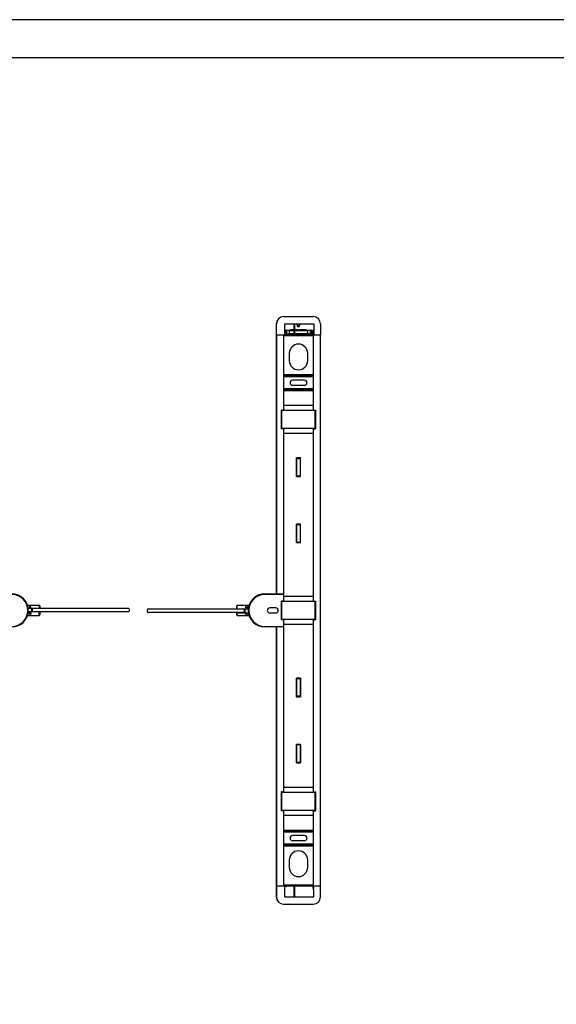
# Model space of a CAD drawing. Units: millimetres. Extents: x -1864 to 6840, y 2100 to 8255.
# Drawn here: x 516 to 1978, y 5574 to 8255 of the extents above; entities that cross this region are included whole.
import ezdxf

# ---------------------------------------------------------------- set-up
doc = ezdxf.new("R2010")
doc.units = ezdxf.units.MM
doc.header["$LTSCALE"] = 10
for name, color, linetype, lineweight in [('0.25-STAMP', 10, 'Continuous', 25), ('0.3-STAMP', 7, 'Continuous', 30), ('Рамка А3', 10, 'Continuous', 25)]:
    doc.layers.add(name, color=color, linetype=linetype, lineweight=lineweight)

# ---------------------------------------------------------------- blocks, each defined once
blk = doc.blocks.new('Рамка А3-горизонтально')
at = {"layer": '0.25-STAMP', "color": 0}
blk.add_lwpolyline([(0, 0), (420, 0), (420, 297), (0, 297), (0, 0)], dxfattribs=at)
at = {"layer": '0.3-STAMP', "color": 0}
blk.add_lwpolyline([(20, 5), (415, 5), (415, 292), (20, 292), (20, 5)], dxfattribs=at)

msp = doc.modelspace()

# ---------------------------------------------------------------- linework, layer by layer
at = {"color": 7, "linetype": 'Continuous'}
for p, q in [((1236, 7447.1), (1316, 7447.1)), ((1236, 7446.5), (1236, 7447.1)), ((1236, 7446.5), (1316, 7446.5)), ((1316, 7446.5), (1316, 7447.1)), ((1215.5, 7426.5), (1215.5, 6691.5)), ((1216, 7398.2), (1216, 7426.5)), ((1238.5, 7426.5), (1317.5, 7426.5)), ((1238.5, 7396.5), (1238.5, 7426.5)), ((1239.5, 7410), (1254.5, 7410)), ((1251, 7409.5), (1263.5, 7409.5)), ((1251, 7409.5), (1251, 7399.5)), ((1251, 7408.5), (1263.5, 7408.5)), ((1251, 7400.5), (1263.5, 7400.5)), ((1255.5, 7410.4), (1257.2, 7410.3)), ((1258.2, 7409.6), (1257.9, 7409.5)), ((1259.8, 7410.1), (1258.2, 7409.6)), ((1259.8, 7410.1), (1259.8, 7410.1)), ((1260.7, 7410.3), (1260.3, 7410.3)), ((1263.5, 7410.3), (1261.6, 7410.4)), ((1263.5, 7426.5), (1263.5, 7396.5)), ((1265.5, 7426.5), (1265.5, 7396.5)), ((1265.5, 7409.5), (1301, 7409.5)), ((1265.5, 7408.5), (1301, 7408.5)), ((1265.5, 7400.5), (1301, 7400.5)), ((1269.9, 7410.4), (1269.9, 7410.4)), ((1269.9, 7410.4), (1269.9, 7410.4)), ((1272.5, 7424.5), (1272.5, 7421.5)), ((1274, 7410), (1278, 7410)), ((1277, 7409.8), (1276, 7409.5)), ((1278.5, 7424.5), (1278.5, 7421.5)), ((1282.1, 7410.4), (1282.1, 7410.4)), ((1285, 7409.7), (1284.7, 7409.6)), ((1290.8, 7410.3), (1290.4, 7410.4)), ((1297.5, 7410), (1312.5, 7410)), ((1301, 7399.5), (1301, 7409.5)), ((1313.5, 7405), (1313.5, 7398)), ((1315, 7405), (1316.5, 7405)), ((1315, 7397), (1315, 7405)), ((1316.5, 7397), (1316.5, 7405)), ((1317.5, 7426.5), (1317.5, 7396.5)), ((1336, 7426.5), (1336, 7398.2)), ((1216, 7396.5), (1216, 6691.5)), ((1216, 7396.5), (1336, 7396.5)), ((1236, 7192), (1236, 7396.5)), ((1236, 7395), (1316, 7395)), ((1238.5, 7399.5), (1263.5, 7399.5)), ((1238.5, 7398), (1263.5, 7398)), ((1250.5, 7398), (1250.5, 7396.5)), ((1265.5, 7399.5), (1313.5, 7399.5)), ((1265.5, 7398), (1313.5, 7398)), ((1301.5, 7398), (1301.5, 7396.5)), ((1316, 7396.5), (1316, 7192)), ((1335.5, 7396.5), (1335.5, 7397)), ((1336, 5896.5), (1336, 7396.5)), ((1251, 7346.5), (1251, 7326.5)), ((1301, 7326.5), (1301, 7346.5)), ((1316, 7287.5), (1236, 7287.5)), ((1236, 7286.5), (1316, 7286.5)), ((1236, 7283.5), (1316, 7283.5)), ((1242, 7287.5), (1242, 7286.5)), ((1244.5, 7286.5), (1244.5, 7287.5)), ((1254.5, 7286.5), (1254.5, 7287.5)), ((1292, 7273.5), (1260, 7273.5)), ((1274.5, 7287.5), (1274.5, 7286.5)), ((1275.5, 7287.5), (1275.5, 7286.5)), ((1279.5, 7287.5), (1279.5, 7286.5)), ((1280.5, 7287.5), (1280.5, 7286.5)), ((1281, 7287.5), (1281, 7286.5)), ((1281.1, 7287.5), (1281.1, 7286.5)), ((1281.5, 7286.5), (1281.5, 7287.5)), ((1285.5, 7286.5), (1285.5, 7287.5)), ((1293.5, 7287), (1303.5, 7287)), ((1293.5, 7287), (1293.5, 7286.5)), ((1303.5, 7287.5), (1303.5, 7287)), ((1305.5, 7287.5), (1305.5, 7286.5)), ((1307.5, 7287.5), (1307.5, 7286.5)), ((1308.5, 7287.5), (1308.5, 7286.5)), ((1315.5, 7286.5), (1315.5, 7287.5)), ((1316, 7249.5), (1236, 7249.5)), ((1316, 7246.5), (1236, 7246.5)), ((1236, 7245.5), (1316, 7245.5)), ((1242, 7246.5), (1242, 7245.5)), ((1244, 7246.5), (1244, 7245.5)), ((1247.5, 7246.5), (1247.5, 7245.5)), ((1260, 7259.5), (1292, 7259.5)), ((1270.5, 7246.5), (1270.5, 7245.5)), ((1313, 7246.5), (1313, 7245.5)), ((1315.5, 7245.5), (1315.5, 7246.5)), ((1236, 7192), (1230, 7192)), ((1230, 7141), (1230, 7192)), ((1230.5, 7191.5), (1321.5, 7191.5)), ((1230.5, 7141.5), (1230.5, 7191.5)), ((1235.5, 7191.5), (1235.5, 7192)), ((1236, 7205), (1316, 7205)), ((1316, 7192), (1322, 7192)), ((1316.5, 7192), (1316.5, 7191.5)), ((1321.5, 7141.5), (1321.5, 7191.5)), ((1322, 7192), (1322, 7141)), ((1236, 7141), (1230, 7141)), ((1321.5, 7141.5), (1230.5, 7141.5)), ((1235.5, 7141), (1235.5, 7141.5)), ((1236, 6690), (1236, 7141)), ((1316, 7141), (1322, 7141)), ((1316, 7141), (1316, 6672)), ((1316.5, 7141), (1316.5, 7141.5)), ((1316, 7128), (1236, 7128)), ((1281.2, 7061.7), (1270.8, 7061.7)), ((1270.8, 7061.7), (1270.8, 7011.3)), ((1271, 7011.3), (1271, 7061.7)), ((1271, 7061.5), (1281, 7061.5)), ((1271, 7060.5), (1281, 7060.5)), ((1272, 7061.5), (1272, 7061.7)), ((1280, 7061.7), (1280, 7061.5)), ((1281, 7011.3), (1281, 7061.7)), ((1281.2, 7011.3), (1281.2, 7061.7)), ((1270.8, 7011.3), (1281.2, 7011.3)), ((1271, 7012.5), (1281, 7012.5)), ((1271, 7011.5), (1281, 7011.5)), ((1272, 7011.3), (1272, 7011.5)), ((1280, 7011.5), (1280, 7011.3)), ((1281.2, 6881.7), (1270.8, 6881.7)), ((1270.8, 6881.7), (1270.8, 6831.3)), ((1271, 6831.3), (1271, 6881.7)), ((1271, 6881.5), (1281, 6881.5)), ((1271, 6880.5), (1281, 6880.5)), ((1272, 6881.5), (1272, 6881.7)), ((1280, 6881.7), (1280, 6881.5)), ((1281, 6831.3), (1281, 6881.7)), ((1281.2, 6831.3), (1281.2, 6881.7)), ((1270.8, 6831.3), (1281.2, 6831.3)), ((1271, 6832.5), (1281, 6832.5)), ((1271, 6831.5), (1281, 6831.5)), ((1272, 6831.3), (1272, 6831.5)), ((1280, 6831.5), (1280, 6831.3)), ((1184, 6691.5), (1236, 6691.5)), ((1236, 6690), (1184, 6690)), ((1236, 6672), (1236, 6690)), ((1236, 6685), (1316, 6685)), ((569.9, 6660.1), (537.9, 6660.1)), ((539.6, 6652.7), (569.9, 6652.7)), ((548.5, 6652.7), (548.5, 6642.3)), ((549.5, 6652.5), (549.3, 6652.7)), ((549.5, 6652.5), (552.5, 6652.5)), ((549.5, 6642.3), (549.5, 6652.5)), ((550.5, 6650.5), (550.5, 6644.5)), ((552.5, 6652.5), (812.5, 6652.5)), ((568.5, 6652.5), (568.7, 6652.7)), ((569.9, 6660.1), (569.9, 6652.7)), ((570.4, 6658.6), (570.4, 6652.7)), ((570.4, 6652.7), (571.4, 6652.7)), ((571.4, 6658.6), (571.4, 6652.7)), ((814.5, 6650.5), (814.5, 6644.5)), ((866.5, 6650.5), (1126.5, 6650.5)), ((1107.6, 6650.7), (1107.6, 6658.6)), ((1108.6, 6650.7), (1107.6, 6650.7)), ((1108.6, 6650.7), (1108.6, 6658.6)), ((1141.1, 6660.1), (1109.1, 6660.1)), ((1109.1, 6650.7), (1109.1, 6660.1)), ((1109.1, 6650.7), (1139.2, 6650.7)), ((1110.5, 6650.5), (1110.3, 6650.7)), ((1126.5, 6650.5), (1128.5, 6650.5)), ((1128.7, 6650.7), (1128.5, 6650.5)), ((1128.5, 6650.7), (1128.5, 6650.5)), ((1129.5, 6650.7), (1129.5, 6640.5)), ((1130.5, 6640.3), (1130.5, 6650.7)), ((1214, 6653.5), (1198, 6653.5)), ((1236, 6672), (1230, 6672)), ((1230, 6621), (1230, 6672)), ((1230.5, 6671.5), (1321.5, 6671.5)), ((1230.5, 6621.5), (1230.5, 6671.5)), ((1235.5, 6671.5), (1235.5, 6672)), ((1316, 6672), (1322, 6672)), ((1316.5, 6672), (1316.5, 6671.5)), ((1321.5, 6621.5), (1321.5, 6671.5)), ((1322, 6672), (1322, 6621)), ((537.9, 6632.9), (569.9, 6632.9)), ((569.9, 6642.3), (539.8, 6642.3)), ((550.3, 6642.3), (550.5, 6642.5)), ((552.5, 6642.5), (550.5, 6642.5)), ((550.5, 6642.3), (550.5, 6642.5)), ((812.5, 6642.5), (552.5, 6642.5)), ((568.5, 6642.5), (568.7, 6642.3)), ((569.9, 6632.9), (569.9, 6642.3)), ((570.4, 6642.3), (571.4, 6642.3)), ((570.4, 6642.3), (570.4, 6634.4)), ((571.4, 6642.3), (571.4, 6634.4)), ((864.5, 6642.5), (864.5, 6648.5)), ((1126.5, 6640.5), (866.5, 6640.5)), ((1108.6, 6640.3), (1107.6, 6640.3)), ((1107.6, 6634.4), (1107.6, 6640.3)), ((1108.6, 6634.4), (1108.6, 6640.3)), ((1109.1, 6640.3), (1139.5, 6640.3)), ((1109.1, 6632.9), (1109.1, 6640.3)), ((1109.1, 6632.9), (1141.1, 6632.9)), ((1110.5, 6640.5), (1110.3, 6640.3)), ((1129.5, 6640.5), (1126.5, 6640.5)), ((1128.5, 6642.5), (1128.5, 6648.5)), ((1129.5, 6640.5), (1129.7, 6640.3)), ((1198, 6639.5), (1214, 6639.5)), ((1184, 6603), (1236, 6603)), ((1236, 6601.5), (1184, 6601.5)), ((1215.5, 6601.5), (1215.5, 5866.5)), ((1216, 6601.5), (1216, 5896.5)), ((1236, 6621), (1230, 6621)), ((1321.5, 6621.5), (1230.5, 6621.5)), ((1235.5, 6621), (1235.5, 6621.5)), ((1236, 6603), (1236, 6621)), ((1316, 6608), (1236, 6608)), ((1236, 6152), (1236, 6603)), ((1316, 6621), (1322, 6621)), ((1316, 6621), (1316, 6152)), ((1316.5, 6621), (1316.5, 6621.5)), ((1281.2, 6461.7), (1270.8, 6461.7)), ((1270.8, 6461.7), (1270.8, 6411.3)), ((1271, 6411.3), (1271, 6461.7)), ((1281, 6461.5), (1271, 6461.5)), ((1272, 6461.5), (1272, 6461.7)), ((1280, 6461.7), (1280, 6461.5)), ((1281, 6461.7), (1281, 6411.3)), ((1281.2, 6411.3), (1281.2, 6461.7)), ((1281, 6460.5), (1271, 6460.5)), ((1270.8, 6411.3), (1281.2, 6411.3)), ((1281, 6412.5), (1271, 6412.5)), ((1281, 6411.5), (1271, 6411.5)), ((1272, 6411.3), (1272, 6411.5)), ((1280, 6411.5), (1280, 6411.3)), ((1281.2, 6281.7), (1270.8, 6281.7)), ((1270.8, 6281.7), (1270.8, 6231.3)), ((1271, 6231.3), (1271, 6281.7)), ((1281, 6281.5), (1271, 6281.5)), ((1281, 6280.5), (1271, 6280.5)), ((1272, 6281.5), (1272, 6281.7)), ((1280, 6281.7), (1280, 6281.5)), ((1281, 6281.7), (1281, 6231.3)), ((1281.2, 6231.3), (1281.2, 6281.7)), ((1270.8, 6231.3), (1281.2, 6231.3)), ((1281, 6232.5), (1271, 6232.5)), ((1281, 6231.5), (1271, 6231.5)), ((1272, 6231.3), (1272, 6231.5)), ((1280, 6231.5), (1280, 6231.3)), ((1236, 6152), (1230, 6152)), ((1230, 6101), (1230, 6152)), ((1230.5, 6151.5), (1321.5, 6151.5)), ((1230.5, 6101.5), (1230.5, 6151.5)), ((1235.5, 6151.5), (1235.5, 6152)), ((1236, 6165), (1316, 6165)), ((1316, 6152), (1322, 6152)), ((1316.5, 6152), (1316.5, 6151.5)), ((1321.5, 6101.5), (1321.5, 6151.5)), ((1322, 6152), (1322, 6101)), ((1236, 6101), (1230, 6101)), ((1321.5, 6101.5), (1230.5, 6101.5)), ((1235.5, 6101), (1235.5, 6101.5)), ((1236, 5896.5), (1236, 6101)), ((1316, 6088), (1236, 6088)), ((1316, 6101), (1322, 6101)), ((1316, 6101), (1316, 5896.5)), ((1316.5, 6101), (1316.5, 6101.5)), ((1316, 6047.5), (1236, 6047.5)), ((1236, 6046.5), (1316, 6046.5)), ((1236, 6043.5), (1316, 6043.5)), ((1242, 6047.5), (1242, 6046.5)), ((1244.5, 6046.5), (1244.5, 6047.5)), ((1292, 6033.5), (1260, 6033.5)), ((1281.2, 6047.5), (1281.2, 6046.5)), ((1286.2, 6046.5), (1286.2, 6047.5)), ((1310.5, 6047.5), (1310.5, 6046.5)), ((1315.5, 6046.5), (1315.5, 6047.5)), ((1316, 6009.5), (1236, 6009.5)), ((1316, 6006.5), (1236, 6006.5)), ((1242, 6006.5), (1242, 6005.5)), ((1244.5, 6005.5), (1244.5, 6006.5)), ((1260, 6019.5), (1292, 6019.5)), ((1274.5, 6006.5), (1274.5, 6005.5)), ((1275.5, 6006.5), (1275.5, 6005.5)), ((1279.5, 6006.5), (1279.5, 6005.5)), ((1280.5, 6006.5), (1280.5, 6005.5)), ((1281, 6006.5), (1281, 6005.5)), ((1281.1, 6006.5), (1281.1, 6005.5)), ((1281.5, 6005.5), (1281.5, 6006.5)), ((1285.5, 6005.5), (1285.5, 6006.5)), ((1305.5, 6006.5), (1305.5, 6005.5)), ((1315.5, 6005.5), (1315.5, 6006.5)), ((1236, 6005.5), (1316, 6005.5)), ((1251, 5966.5), (1251, 5946.5)), ((1301, 5946.5), (1301, 5966.5)), ((1216, 5896.5), (1336, 5896.5)), ((1216, 5894.8), (1216, 5866.5)), ((1316, 5898), (1236, 5898)), ((1238.5, 5866.5), (1238.5, 5896.5)), ((1242.8, 5895), (1238.5, 5895)), ((1263.5, 5896.5), (1263.5, 5866.5)), ((1265.5, 5896.5), (1265.5, 5866.5)), ((1315, 5896), (1315, 5888)), ((1315, 5888), (1316.5, 5888)), ((1316.5, 5896), (1316.5, 5888)), ((1317.5, 5866.5), (1317.5, 5896.5)), ((1335.5, 5896), (1335.5, 5896.5)), ((1336, 5866.5), (1336, 5894.8)), ((1236, 5846.5), (1316, 5846.5)), ((1238.5, 5866.5), (1317.5, 5866.5))]:
    msp.add_line(p, q, dxfattribs=at)
for points in [[(1255.5, 7410.4), (1255.3, 7410.4), (1255.1, 7410.3), (1255, 7410.3), (1254.8, 7410.3), (1254.6, 7410.2), (1254.5, 7410), (1254.5, 7409.8), (1254.5, 7409.6), (1254.5, 7409.5)], [(1260.3, 7410.3), (1258.8, 7410.3), (1257.2, 7410.3)], [(1261.6, 7410.4), (1261.3, 7410.3), (1260.9, 7410.3), (1260.5, 7410.3), (1260.1, 7410.2), (1259.8, 7410.1)], [(1276.3, 7409.5), (1275, 7409.8), (1273.7, 7410), (1272.3, 7410.2), (1270.5, 7410.2), (1268.6, 7410.3), (1266.5, 7410.3), (1265.5, 7410.3)], [(1269.9, 7410.4), (1269.4, 7410.3), (1268.9, 7410.3), (1268.8, 7410.3)], [(1270.2, 7410.3), (1270.1, 7410.3), (1270.1, 7410.3), (1270, 7410.4), (1269.9, 7410.4)], [(1270.8, 7410.2), (1270.7, 7410.2), (1270.6, 7410.3), (1270.4, 7410.3), (1270.3, 7410.3), (1270.2, 7410.3)], [(1281.2, 7410.2), (1279.7, 7410.2), (1278.3, 7410), (1277, 7409.8)], [(1280.8, 7410.2), (1278.4, 7409.6), (1277.8, 7409.5)], [(1282.1, 7410.4), (1282.1, 7410.4), (1282, 7410.4), (1281.9, 7410.3), (1281.9, 7410.3), (1281.8, 7410.3), (1281.7, 7410.3), (1281.6, 7410.3), (1281.5, 7410.3), (1281.3, 7410.2), (1281.1, 7410.2), (1280.9, 7410.2), (1280.8, 7410.2)], [(1284.9, 7409.5), (1284.6, 7409.7), (1284.3, 7410), (1283.9, 7410.2), (1283.5, 7410.3), (1283.1, 7410.3), (1282.6, 7410.3), (1282.1, 7410.4)], [(1290.4, 7410.4), (1287.9, 7410.3), (1285.5, 7410.3), (1283.4, 7410.3), (1283.3, 7410.3)], [(1296.5, 7410.4), (1294.8, 7410.3), (1293.2, 7410.3), (1291.7, 7410.3), (1290.3, 7410.3), (1289, 7410.2), (1287.8, 7410.2), (1286.7, 7410.1), (1285.8, 7409.9), (1285, 7409.7)], [(1291.3, 7410.3), (1291.2, 7410.3), (1290.8, 7410.3)], [(1297.1, 7410.3), (1296.9, 7410.3), (1296.7, 7410.4), (1296.5, 7410.4)], [(1297.5, 7409.5), (1297.6, 7409.6), (1297.6, 7409.8), (1297.5, 7410), (1297.4, 7410.2), (1297.2, 7410.3), (1297.1, 7410.3)]]:
    msp.add_lwpolyline(points, dxfattribs=at)
for centre, radius in [((1243, 7404), 1.25), ((1275.5, 7421.5), 1.5), ((1309, 7404), 1.25), ((544.5, 6655.3), 1.75), ((544.5, 6655.3), 1.3), ((1134.5, 6655.3), 2.65), ((1134.5, 6655.3), 1.75), ((1134.5, 6655.3), 1.3), ((544.5, 6637.7), 2.65), ((544.5, 6637.7), 1.75), ((544.5, 6637.7), 1.3), ((1134.5, 6637.7), 1.75), ((1134.5, 6637.7), 1.3)]:
    msp.add_circle(centre, radius, dxfattribs=at)
for centre, radius, start, end in [((1235.5, 7426.5), 20, 90, 180), ((1236, 7426.5), 20, 90, 180), ((1316, 7426.5), 20, 0, 90), ((1243.5, 7405), 5, 90, 180), ((1239.5, 7405), 5, 90, 101.5427), ((1243, 7404), 1.38, 255, 195), ((1270.5, 7424.5), 2, 0, 90), ((1275.5, 7421.5), 3, 180, 0), ((1280.5, 7424.5), 2, 90, 180), ((1309, 7404), 1.38, 255, 195), ((1308.5, 7405), 5, 0, 90), ((1312.5, 7405), 5, 0, 90), ((1217.7, 7398.2), 1.7, 180, 270), ((1242.8, 7396.3), 1.7, 6.7563, 90), ((1317, 7397), 2, 180, 194.5335), ((1317, 7397), 0.5, 180, 270), ((1334.3, 7398.2), 1.7, 270, 0), ((1276, 7346.5), 25, 0, 180), ((1276, 7326.5), 25, 180, 0), ((1260, 7266.5), 7, 90, 270), ((1276, 7275), 15, 123.266, 129.9381), ((1292, 7266.5), 7, 270, 90), ((495, 6646.5), 45, 270, 90), ((495, 6646.5), 43.5, 270, 90), ((1184, 6646.5), 45, 90, 270), ((1184, 6646.5), 43.5, 90, 270), ((544.5, 6655.3), 2.65, 281.1477, 258.8523), ((552.5, 6650.5), 2, 90, 180), ((569.9, 6658.6), 1.5, 0, 90), ((569.9, 6658.6), 0.5, 0, 90), ((812.5, 6650.5), 2, 0, 90), ((866.5, 6648.5), 2, 90, 180), ((1109.1, 6658.6), 1.5, 90, 180), ((1109.1, 6658.6), 0.5, 90, 180), ((1126.5, 6648.5), 2, 0, 90), ((1198, 6646.5), 7, 90, 270), ((1214, 6646.5), 7, 270, 90), ((552.5, 6644.5), 2, 180, 270), ((569.9, 6634.4), 1.5, 270, 0), ((569.9, 6634.4), 0.5, 270, 0), ((812.5, 6644.5), 2, 270, 0), ((866.5, 6642.5), 2, 180, 270), ((1109.1, 6634.4), 1.5, 180, 270), ((1109.1, 6634.4), 0.5, 180, 270), ((1126.5, 6642.5), 2, 270, 0), ((1134.5, 6637.7), 2.65, 101.1477, 78.8523), ((1260, 6026.5), 7, 90, 270), ((1292, 6026.5), 7, 270, 90), ((1276, 5966.5), 25, 0, 180), ((1276, 5946.5), 25, 180, 0), ((1217.7, 5894.8), 1.7, 90, 180), ((1242.8, 5896.7), 1.7, 270, 353.2437), ((1317, 5896), 2, 165.4665, 180), ((1317, 5896), 0.5, 90, 180), ((1334.3, 5894.8), 1.7, 0, 90), ((1235.5, 5866.5), 20, 180, 270), ((1236, 5866.5), 20, 180, 270), ((1316, 5866.5), 20, 270, 0)]:
    msp.add_arc(centre, radius, start, end, dxfattribs=at)

# ---------------------------------------------------------------- block references
at = {"layer": 'Рамка А3', "color": 0, "xscale": 20.722885117244, "yscale": 20.722885117244, "zscale": 20.722885117244}
msp.add_blockref('Рамка А3-горизонтально', (-1863.9, 2100.3), dxfattribs=at)

doc.saveas('drawing.dxf')
